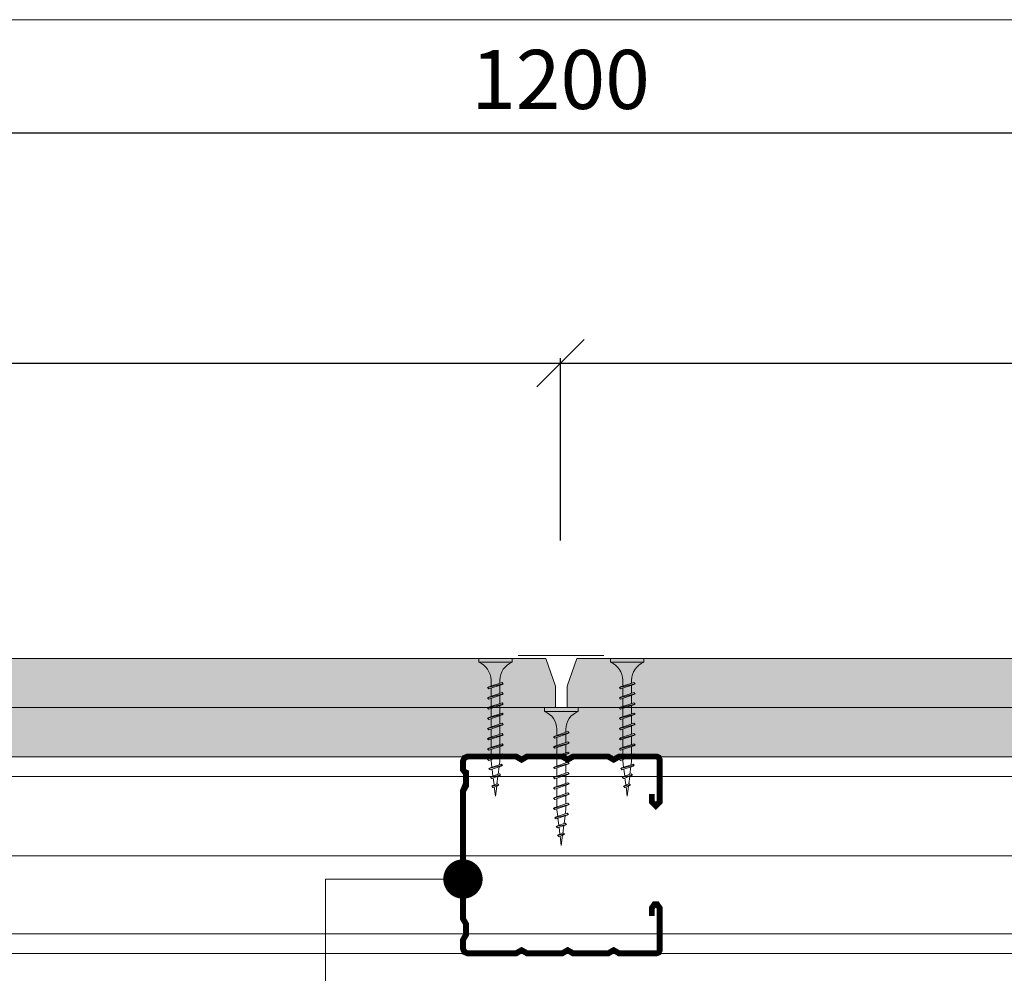
# Model space of a CAD drawing. Units: millimetres. Extents: x 21010 to 23110, y 9689 to 12659.
# Drawn here: x 22060 to 22310, y 11496 to 11738 of the extents above; entities that cross this region are included whole.
import ezdxf

# ---------------------------------------------------------------- set-up
doc = ezdxf.new("R2010")
doc.units = ezdxf.units.MM
doc.header["$XCLIPFRAME"] = 2
doc.layers.get('0').update_dxf_attribs({"lineweight": 13})
doc.layers.get('Defpoints').update_dxf_attribs({"lineweight": 13})
for name, color, linetype, lineweight in [('isolante', 255, 'BATTING', 13), ('linee', 7, 'Continuous', 13), ('montanti', 7, 'Continuous', 13), ('quote', 7, 'Continuous', 13), ('Retino Lastre gesso', 254, 'Continuous', 13), ('testi_annotazioni', 7, 'Continuous', 13), ('viti_fissaggi_tasselli', 7, 'Continuous', 13)]:
    doc.layers.add(name, color=color, linetype=linetype, lineweight=lineweight)
doc.layers.add('Retino lana di roccia', color=7, linetype='Continuous', lineweight=13, true_color=0xbdae7a)
doc.layers.add('VERIFICA', color=20, linetype='Continuous', lineweight=13, plot=False)
doc.styles.get("Standard").update_dxf_attribs({"font": 'arial.ttf'})
doc.linetypes.add('BATTING', pattern='A,0.00254,-2.54,[134,ltypeshp.shx,S=2.54,R=0,X=-2.54,Y=0],-5.08,[134,ltypeshp.shx,S=2.54,R=180,X=2.54,Y=0],-2.54', length=10.16254)
doc.dimstyles.new('ISO-25', dxfattribs={"dimtxt": 2.5, "dimasz": 2.5, "dimexe": 1.25, "dimexo": 0.625, "dimtad": 1, "dimtxsty": 'Standard', "dimcen": 2.5, "dimadec": 0, "dimazin": 0, "dimtfac": 1, "dimtmove": 0, "dimatfit": 3, "dimfxl": 1, "dimarcsym": 0})
picture_1 = doc.add_image_def('image1.jpg', size_in_pixel=(3000, 2000))

# ---------------------------------------------------------------- blocks, each defined once
blk = doc.blocks.new('_Oblique')
at = {"color": 0, "linetype": 'ByBlock', "lineweight": -2}
blk.add_line((-0.5, -0.5), (0.5, 0.5), dxfattribs=at)
blk = doc.blocks.new('*D239')
at = {"layer": 'Defpoints', "color": 0, "transparency": 16777216}
for p in [(22197.28841235178, 11650.53471589384), (21597.28841235178, 11603.45988831166), (22197.28841235178, 11604.8864108467)]:
    blk.add_point(p, dxfattribs=at)
at = {"layer": 'quote', "color": 0, "lineweight": -2, "transparency": 16777216}
for p, q in [((21597.28841235178, 11604.08488831166), (21597.28841235178, 11651.78471589384)), ((22197.28841235178, 11605.5114108467), (22197.28841235178, 11651.78471589384))]:
    blk.add_line(p, q, dxfattribs=at)
at = {"layer": 'quote', "color": 0, "lineweight": -3, "transparency": 16777216}
blk.add_line((21597.28841235178, 11650.53471589384), (22197.28841235178, 11650.53471589384), dxfattribs=at)
at = {"layer": 'quote', "color": 0, "lineweight": -3, "transparency": 16777216, "xscale": 12, "yscale": 12, "zscale": 12, "rotation": 180}
blk.add_blockref('_Oblique', (21597.28841235178, 11650.53471589384), dxfattribs=at)
at = {"layer": 'quote', "color": 0, "lineweight": -3, "transparency": 16777216, "xscale": 12, "yscale": 12, "zscale": 12}
blk.add_blockref('_Oblique', (22197.28841235178, 11650.53471589384), dxfattribs=at)
at = {"layer": 'quote', "color": 0, "transparency": 16777216, "insert": (21897.28841235178, 11662.19331070967), "char_height": 15, "attachment_point": 5}
blk.add_mtext('600', dxfattribs=at)
blk = doc.blocks.new('*D240')
at = {"layer": 'Defpoints', "color": 0, "transparency": 16777216}
for p in [(22797.28841235178, 11650.53471589384), (22797.28841235178, 11606.31293338167), (22197.28841235178, 11604.88641084667)]:
    blk.add_point(p, dxfattribs=at)
at = {"layer": 'quote', "color": 0, "lineweight": -2, "transparency": 16777216}
for p, q in [((22197.28841235178, 11605.51141084667), (22197.28841235178, 11651.78471589384)), ((22797.28841235178, 11606.93793338167), (22797.28841235178, 11651.78471589384))]:
    blk.add_line(p, q, dxfattribs=at)
at = {"layer": 'quote', "color": 0, "lineweight": -3, "transparency": 16777216}
blk.add_line((22197.28841235178, 11650.53471589384), (22797.28841235178, 11650.53471589384), dxfattribs=at)
at = {"layer": 'quote', "color": 0, "lineweight": -3, "transparency": 16777216, "xscale": 12, "yscale": 12, "zscale": 12, "rotation": 180}
blk.add_blockref('_Oblique', (22197.28841235178, 11650.53471589384), dxfattribs=at)
at = {"layer": 'quote', "color": 0, "lineweight": -3, "transparency": 16777216, "xscale": 12, "yscale": 12, "zscale": 12}
blk.add_blockref('_Oblique', (22797.28841235178, 11650.53471589384), dxfattribs=at)
at = {"layer": 'quote', "color": 0, "transparency": 16777216, "insert": (22497.28841235178, 11662.19331070967), "char_height": 15, "attachment_point": 5}
blk.add_mtext('600', dxfattribs=at)
blk = doc.blocks.new('*D241')
at = {"layer": 'Defpoints', "color": 0, "transparency": 16777216}
for p in [(22797.28841235178, 11709.02159573361), (21597.28841235178, 11651.78471589384), (22797.28841235178, 11651.78471589384)]:
    blk.add_point(p, dxfattribs=at)
at = {"layer": 'quote', "color": 0, "lineweight": -2, "transparency": 16777216}
for p, q in [((21597.28841235178, 11652.40971589384), (21597.28841235178, 11710.27159573361)), ((22797.28841235178, 11652.40971589384), (22797.28841235178, 11710.27159573361))]:
    blk.add_line(p, q, dxfattribs=at)
at = {"layer": 'quote', "color": 0, "lineweight": -3, "transparency": 16777216}
blk.add_line((21597.28841235178, 11709.02159573361), (22797.28841235178, 11709.02159573361), dxfattribs=at)
at = {"layer": 'quote', "color": 0, "lineweight": -3, "transparency": 16777216, "xscale": 12, "yscale": 12, "zscale": 12, "rotation": 180}
blk.add_blockref('_Oblique', (21597.28841235178, 11709.02159573361), dxfattribs=at)
at = {"layer": 'quote', "color": 0, "lineweight": -3, "transparency": 16777216, "xscale": 12, "yscale": 12, "zscale": 12}
blk.add_blockref('_Oblique', (22797.28841235178, 11709.02159573361), dxfattribs=at)
at = {"layer": 'quote', "color": 0, "transparency": 16777216, "insert": (22197.28841235178, 11720.68019054943), "char_height": 15, "attachment_point": 5}
blk.add_mtext('1200', dxfattribs=at)
blk = doc.blocks.new('TF35')
for p, q in [((4.25, 0), (-4.25, 0)), ((-4.25, 0), (-4.25, -1)), ((4.25, 0), (4.25, -1)), ((4.25, -1), (-4.25, -1)), ((2, -6.427121312420695), (-1.999998999999661, -7.4271193124207)), ((-1.999998999999661, -7.427120312420698), (-1.684998000000633, -7.245254312420684)), ((-1.999998999999661, -7.427118312420703), (-1.684998000000633, -7.742119312420641)), ((1.684999999999491, -6.112120312420643), (-1.684999000000971, -7.245254312420684)), ((1.684999999999491, -6.608985312420714), (-1.684999000000971, -7.742118312420644)), ((-1.125, -5.5), (-1.125, -7.056959328693324)), ((1.124998999999661, -5.5), (1.12499900000148, -6.300415968631341)), ((1.124998999999661, -6.797280802458317), (1.124998999999661, -8.886900312420835)), ((2, -6.427120312420698), (1.684999999999491, -6.112120312420643)), ((2, -6.4271193124207), (1.684999999999491, -6.608984312420716)), ((2, -9.013605656210302), (-1.999998999999661, -10.01360365621031)), ((-1.999998999999661, -10.0136046562103), (-1.684998000000633, -9.831738656210291)), ((1.684999999999491, -8.69860465621025), (-1.684999000000971, -9.831738656210291)), ((1.684999999999491, -9.19546965621032), (-1.684999000000971, -10.32860265621025)), ((-1.125, -7.553823494864901), (-1.125, -9.643443672482249)), ((1.124998999997842, -9.383765146248493), (1.124998999997842, -11.47338465621044)), ((2, -9.013604656210305), (1.684999999999491, -8.69860465621025)), ((2, -9.013603656210307), (1.684999999999491, -9.195468656210323)), ((-1.999998999999661, -10.01360265621031), (-1.684998000000633, -10.32860365621025)), ((2, -11.60008999999991), (-1.999998999999661, -12.60008799999991)), ((-1.999998999999661, -12.60008899999991), (-1.684998000000633, -12.4182229999999)), ((1.684999999999491, -11.28508899999986), (-1.684999000000971, -12.4182229999999)), ((1.684999999999491, -11.78195399999993), (-1.684999000000971, -12.91508699999986)), ((-1.125, -10.14030783865417), (-1.125, -12.22992801627242)), ((1.124998999997842, -11.97024949003844), (1.124998999999661, -14.05986899999994)), ((2, -11.60008899999991), (1.684999999999491, -11.28508899999986)), ((2, -11.60008799999991), (1.684999999999491, -11.78195299999993)), ((-1.999998999999661, -12.60008699999992), (-1.684998000000633, -12.91508799999986)), ((2, -14.19570499999998), (-1.999998999999661, -15.19570299999998)), ((1.684999999999491, -13.88070399999992), (-1.684999000000971, -15.01383799999996)), ((1.684999999999491, -14.37756899999999), (-1.684999000000971, -15.51070199999992)), ((-1.125, -12.72679218244446), (-1.125, -14.81428099999994)), ((1.124998999999661, -14.55652999999995), (1.124998999999661, -16.655484)), ((2, -14.19570399999998), (1.684999999999491, -13.88070399999992)), ((2, -14.19570299999998), (1.684999999999491, -14.377568)), ((-1.999998999999661, -15.19570399999998), (-1.684998000000633, -15.01383799999996)), ((-1.999998999999661, -15.19570199999998), (-1.684998000000633, -15.51070299999992)), ((2, -16.795704), (-1.999998999999661, -17.795703)), ((1.684999999999491, -16.97756800000002), (-1.684999000000971, -18.11070099999995)), ((1.684999999999491, -16.48070399999995), (-1.684998000000633, -17.61383699999999)), ((-1.125, -15.31755899999996), (-1.125, -17.41651300000001)), ((1.124998999999661, -17.15879599999994), (1.124998999999661, -19.25937399999998)), ((2, -16.795704), (1.684999999999491, -16.48070399999995)), ((2, -16.795703), (1.684999999999491, -16.97756800000002)), ((-2, -17.795703), (-1.684999000000971, -17.61383699999999)), ((2, -19.39570300000003), (-2, -20.39570200000003)), ((-1.999998999999661, -17.79570200000001), (-1.684998000000633, -18.11070199999995)), ((1.685000999999829, -19.08070299999997), (-1.684999000000971, -20.21383600000001)), ((1.684999999999491, -19.57756699999993), (-1.684999000000971, -20.71069999999997)), ((-1.125, -17.91320799999994), (-1.125, -20.02040399999998)), ((1.124998999999661, -19.75441000000001), (1.124998999999661, -21.86161400000003)), ((2, -19.39570300000003), (1.684999999999491, -19.08070299999997)), ((2, -19.39570200000003), (1.684999999999491, -19.57756699999993)), ((1.999998999999661, -21.99568599999998), (-2, -22.99568499999998)), ((-1.999998999999661, -20.39570200000003), (-1.684999000000971, -20.21383700000001)), ((-1.999998999999661, -20.39569999999992), (-1.684998000000633, -20.71070099999997)), ((1.684998000000633, -22.177549), (-1.685002000000168, -23.31068199999993)), ((1.685000999999829, -21.68069200000002), (-1.684999000000971, -22.81382599999995)), ((-1.125, -20.51544000000001), (-1.125, -22.61602399999992)), ((1.124998999999661, -22.36492499999997), (1.124998999999661, -24.46387800000002)), ((2, -21.99569099999997), (1.684999999999491, -21.68069100000002)), ((2, -21.99569099999997), (1.684999999999491, -22.17755599999998)), ((1.999996999998984, -24.59566999999993), (-2.000003000001016, -25.59566899999993)), ((-1.999998999999661, -22.99569099999997), (-1.684998000000633, -22.81382499999995)), ((-1.999998999999661, -22.99568899999997), (-1.684998000000633, -23.31069000000002)), ((1.684998000000633, -24.28067499999997), (-1.685000999999829, -25.41380800000002)), ((1.684999999999491, -24.77754600000003), (-1.684999000000971, -25.91067899999996)), ((-1.125, -23.11712199999999), (-1.125, -25.21607499999993)), ((1.124998999999661, -24.96053699999993), (1.124998999999661, -26.00004200000001)), ((2, -24.59568100000001), (1.684999000000971, -24.77754600000003)), ((2, -24.59568300000001), (1.684999999999491, -24.28068199999996)), ((-1.999998999999661, -25.59568200000001), (-1.684998000000633, -25.413816)), ((-1.999998999999661, -25.59568000000002), (-1.684998000000633, -25.91067999999996)), ((1.788227000000916, -27.16036799999995), (-1.649475000000166, -27.97129999999993)), ((1.473224999999729, -27.34222899999997), (-1.334478000000672, -28.286295)), ((1.473226999998587, -26.845373), (-1.334469000001263, -27.78943700000002)), ((-0.9197349999994913, -27.64214500000003), (-1.125003000001016, -26.00000199999999)), ((-1.125, -25.71934099999999), (-1.125, -26.00002599999993)), ((0.9357089999994059, -27.51435600000002), (0.6938190000000759, -29.449476)), ((1.125001000000339, -26.00001699999996), (1.000299999999697, -26.99762499999997)), ((1.788227000000916, -27.16037799999992), (1.473224999999729, -26.84537599999999)), ((1.788227000000916, -27.16037499999993), (1.473226999998587, -27.34223999999995)), ((-1.64948000000004, -27.97129999999993), (-1.334480000001349, -27.78943400000003)), ((-1.649472000000969, -27.97130800000002), (-1.334471000000121, -28.28630799999996)), ((-1.279073000001517, -30.20057599999996), (-0.9640719999988505, -30.01871099999994)), ((1.317935999999463, -29.67231500000003), (-1.279070000000502, -30.20057099999997)), ((1.002932999999757, -29.35731299999998), (-0.9640699999999924, -30.01870099999996)), ((1.002936000000773, -29.85418399999992), (-0.9640699999999924, -30.51557200000002)), ((-0.637775999999576, -29.89781499999992), (-0.8603450000009616, -28.11726799999997)), ((0.6281689999996161, -29.97466999999995), (0.3864460000004328, -31.90845899999999)), ((1.317933999998786, -29.67231900000002), (1.002935000000434, -29.85418500000003)), ((1.31793800000014, -29.67231800000002), (1.002936000000773, -29.35731499999997)), ((-1.279064999998809, -30.20056499999998), (-0.9640619999991031, -30.51556700000003)), ((-0.9478810000000522, -32.44303300000001), (-0.6328800000010233, -32.261167)), ((0.8476430000009714, -32.18426699999998), (-0.9478789999993751, -32.44303000000002)), ((-0.9478760000001785, -32.44301999999993), (-0.6328739999989921, -32.75802199999998)), ((0.5326399999994464, -32.36612400000001), (-0.6328840000005584, -32.75802099999999)), ((0.5326420000001235, -31.86926800000003), (-0.6328759999996691, -32.26116400000001)), ((-0.3547710000002553, -32.16185799999994), (-0.5781590000005963, -30.37475499999994)), ((0.3218010000000504, -32.425613), (0, -35)), ((0.8476410000002943, -32.18426399999998), (0.5326390000009269, -31.86926199999994)), ((0.8476399999999558, -32.18426499999998), (0.5326399999994464, -32.366131)), ((0, -35), (-0.2954260000005888, -32.636617))]:
    blk.add_line(p, q)
for centre, start, end in [((-6.04361599999902, -5.580636000000027), 0.9391580000098917, 68.61638599996397), ((6.04361599999902, -5.580636000000027), 111.383669000049, 179.0608969999979)]:
    blk.add_arc(centre, 4.919276999999999, start, end)

msp = doc.modelspace()

# ---------------------------------------------------------------- hatches: boundary and pattern name
at = {"layer": 'Retino Lastre gesso'}
h = msp.add_hatch(color=256, dxfattribs=at)
h.dxf.hatch_style = 1
h.paths.add_polyline_path([(22909.85930730342, 11575.54613909736), (22201.42882958834, 11575.54613909737), (22199.00580102667, 11568.4617988523), (22199.00580102667, 11563.04613909736), (22909.85930730342, 11563.04613909736), (22909.85930730342, 11568.46179885225)])
h.paths.add_polyline_path([(22196.00580102667, 11568.46179885225), (22193.58277246498, 11575.54613909736), (21109.8593073032, 11575.54613909736), (21109.8593073032, 11563.04613909736), (22196.00580102667, 11563.04613909736)])
h = msp.add_hatch(color=256, dxfattribs=at)
h.dxf.hatch_style = 1
h.paths.add_polyline_path([(22793.36538379009, 11563.04613909737), (21601.42882958829, 11563.04613909737), (21599.00580102663, 11555.9617988523), (21599.00580102663, 11550.54613909736), (22795.78841235178, 11550.54613909736), (22795.78841235178, 11555.96179885225)])
h.paths.add_polyline_path([(21596.00580102663, 11555.96179885225), (21593.58277246494, 11563.04613909736), (21109.8593073032, 11563.04613909736), (21109.8593073032, 11550.54613909736), (21596.00580102663, 11550.54613909736)])
h.paths.add_polyline_path([(22909.85930730341, 11563.04613909736), (22801.21144091344, 11563.04613909736), (22798.78841235177, 11555.96179885227), (22798.78841235178, 11550.54613909736), (22909.85930730341, 11550.54613909736)])

# ---------------------------------------------------------------- linework, layer by layer
at = {"layer": 'isolante', "linetype": 'BATTING', "ltscale": 1.95}
msp.add_line((21111.51992866783, 11525.41266053219), (22911.51992866783, 11525.41266053219), dxfattribs=at)
at = {"layer": 'linee'}
for p, q in [((21109.8593073032, 11575.54613909737), (22193.58277246494, 11575.54613909737)), ((22186.54448667433, 11576.24613909736), (22208.31480028627, 11576.24613909736)), ((22196.00580102667, 11568.46179885225), (22193.58277246498, 11575.54613909736)), ((22199.00580102666, 11568.46179885225), (22201.42882958834, 11575.54613909737)), ((22201.42882958832, 11575.54613909736), (22909.85930730341, 11575.54613909736)), ((22196.00580102667, 11568.46179885226), (22196.00580102667, 11563.04613909736)), ((22199.00580102667, 11568.46179885227), (22199.00580102667, 11563.04613909736)), ((22199.00580102666, 11568.46179885226), (22199.00580102667, 11563.04613909737)), ((21601.42882958829, 11563.04613909736), (22909.85930730341, 11563.04613909736)), ((21109.8593073032, 11550.54613909736), (22909.85930730341, 11550.54613909736)), ((21109.8593073032, 11550.54583670849), (22909.85930730341, 11550.54583670849)), ((21109.85930730319, 11500.54582113327), (22909.85930730341, 11500.54582113327))]:
    msp.add_line(p, q, dxfattribs=at)
at = {"layer": 'linee', "flags": 128}
for points in [[(21109.85930591817, 11545.54551797273), (22909.85930591839, 11545.54551797273)], [(21109.85930591817, 11505.54551797273), (22909.85930591839, 11505.54551797273)]]:
    msp.add_lwpolyline(points, dxfattribs=at)
at = {"layer": 'montanti', "linetype": 'Continuous', "const_width": 1.5, "flags": 128}
for points in [[(22220.5070008419, 11541.11074868585), (22220.5070008419, 11539.11074868585), (22221.5070008419, 11538.11074868585), (22222.50700084189, 11539.11074868585), (22222.50700084189, 11549.8119882385), (22222.27268626684, 11550.37767366345), (22221.70700084189, 11550.6119882385), (22212.19264148795, 11550.6119882385), (22211.49982116493, 11550.21198823849), (22210.8070008419, 11549.8119882385), (22210.8070008419, 11549.8119882385), (22210.11418051887, 11550.21198823849), (22209.42136019584, 11550.6119882385), (22200.49264148796, 11550.6119882385), (22199.79982116493, 11550.2119882385), (22199.1070008419, 11549.8119882385), (22198.41418051887, 11550.21198823849), (22197.72136019585, 11550.6119882385), (22188.79264148796, 11550.6119882385), (22187.40700084189, 11549.8119882385), (22186.02136019583, 11550.6119882385), (22173.70700084189, 11550.6119882385), (22172.85847270447, 11550.26051637592), (22172.5070008419, 11549.41198823849), (22172.5070008419, 11547.21198823849), (22173.30700084189, 11545.82634759244), (22173.3070008419, 11543.19762888455), (22172.5070008419, 11541.8119882385), (22172.50700084191, 11519.79388109621)], [(22172.50700084191, 11519.79388109621), (22172.50700084191, 11509.41198823849), (22173.30700084193, 11508.02664998131), (22173.30700084193, 11505.39793127342), (22172.50700084191, 11504.0119882385), (22172.50700084191, 11501.81229062737), (22172.85847270448, 11500.96346010107), (22173.70700084191, 11500.61229062737), (22186.02136019585, 11500.61229062737), (22186.71418051888, 11501.0119882385), (22187.40700084191, 11501.41198823849), (22188.09982116495, 11501.01229062736), (22188.79264148798, 11500.61229062737), (22197.74335407583, 11500.61229062737), (22198.41418051889, 11501.01229062737), (22199.10700084192, 11501.41198823849), (22199.79982116495, 11501.01229062737), (22200.470647608, 11500.61229062737), (22209.44335407583, 11500.61229062737), (22210.11418051889, 11501.01229062737), (22210.80700084192, 11501.41229062737), (22211.49982116494, 11501.01229062737), (22212.170647608, 11500.61229062737), (22221.70700084191, 11500.61229062737), (22222.27268626686, 11500.84630281354), (22222.50700084191, 11501.41105107472), (22222.50700084191, 11512.11229062737), (22221.86384774763, 11513.04739067088), (22221.15255356667, 11513.04736662913), (22220.50700084191, 11512.11322779115), (22220.50700084191, 11510.11322779115)]]:
    msp.add_lwpolyline(points, dxfattribs=at)
at = {"layer": 'Retino lana di roccia'}
msp.add_lwpolyline([(21109.8593073032, 11545.54584997743), (22909.85930730342, 11545.54584997743), (22909.8593059184, 11505.54584997743), (21109.85930591817, 11505.54584997743), (21109.8593073032, 11545.54584997743)], dxfattribs=at)
at = {"layer": 'testi_annotazioni', "linetype": 'Continuous', "const_width": 5, "flags": 128}
msp.add_lwpolyline([(22170.00580102667, 11519.4971256767, -1), (22175.00580102667, 11519.4971256767, -1)], format="xyb", close=True, dxfattribs=at)
at = {"layer": 'testi_annotazioni', "color": 7, "linetype": 'Continuous', "flags": 128}
msp.add_lwpolyline([(22137.54843567223, 11135.82829481019), (22137.54843567223, 11519.4971256767)], dxfattribs=at)
at = {"layer": 'testi_annotazioni', "linetype": 'Continuous', "flags": 128}
msp.add_lwpolyline([(22175.48465289008, 11519.4971256767), (22137.54843567223, 11519.4971256767)], dxfattribs=at)
at = {"layer": 'VERIFICA'}
msp.add_lwpolyline([(21979.93509313185, 11737.79809886462), (22579.93509313185, 11737.79809886462), (22579.93509313185, 11137.79809886462), (21979.93509313185, 11137.79809886462)], close=True, dxfattribs=at)

# ---------------------------------------------------------------- block references
at = {"layer": 'viti_fissaggi_tasselli'}
for p in [(22180.76138202666, 11575.54613909736), (22214.25022002665, 11575.5461390974), (22197.50580102667, 11563.04613909736)]:
    msp.add_blockref('TF35', p, dxfattribs=at)

# ---------------------------------------------------------------- dimensions: what is measured, and where the dimension line sits
at = {"layer": 'quote'}
for base, p1, p2, picture, middle in [((22797.28841235178, 11709.02159573361), (21597.28841235178, 11651.78471589384), (22797.28841235178, 11651.78471589384), '*D241', (22197.28841235178, 11720.68019054943)), ((22197.28841235178, 11650.53471589384), (21597.28841235178, 11603.45988831166), (22197.28841235178, 11604.8864108467), '*D239', (21897.28841235178, 11662.19331070967)), ((22797.28841235178, 11650.53471589384), (22197.28841235178, 11604.88641084667), (22797.28841235178, 11606.31293338167), '*D240', (22497.28841235178, 11662.19331070967))]:
    dim = msp.add_linear_dim(base=base, p1=p1, p2=p2, dimstyle='ISO-25', override={"dimtxt": 15, "dimasz": 12, "dimgap": 4, "dimblk1": 'Oblique', "dimblk2": 'Oblique', "dimsah": 1, "dimfxl": 10, "dimlwd": 65533}, dxfattribs=at)
    dim.commit()
    dim.dimension.update_dxf_attribs({"geometry": picture, "text_midpoint": middle})

# ---------------------------------------------------------------- referenced raster images: frames only (the image files are external)
at = {"layer": 'Retino lana di roccia'}
image = msp.add_image(picture_1, insert=(21905.652795834, 11142.08174045292), size_in_units=(1000, 666.6666666666666), dxfattribs=at)
image.set_boundary_path([(-0.5, 789.10767142646), (-0.5, 909.1076714264673), (2999.5, 909.1076714264673), (2999.5, 789.10767142646), (-0.5, 789.10767142646)])

doc.saveas('drawing.dxf')
